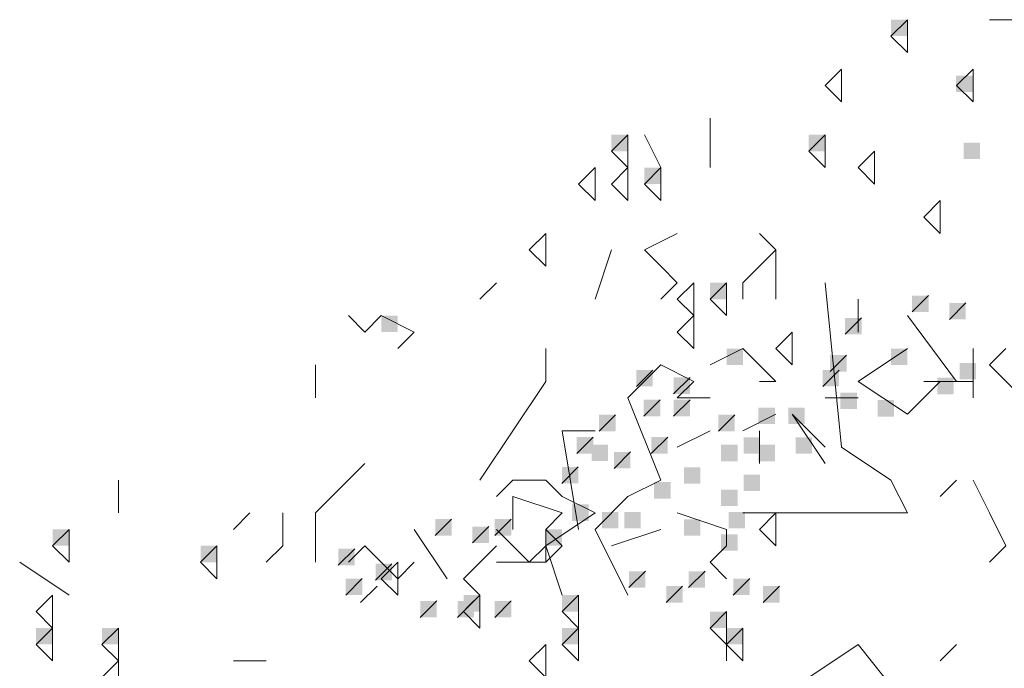
# Model space of a CAD drawing. Units: inches. Extents: x -299056 to 337581, y -36679 to 363592.
# Drawn here: x 321924 to 321926, y -26880 to -26879 of the extents above; entities that cross this region are included whole.
import ezdxf

# ---------------------------------------------------------------- set-up
doc = ezdxf.new("R2010")
doc.units = ezdxf.units.IN
doc.header["$MEASUREMENT"] = 0
doc.layers.add('ARBOLES', color=72, linetype='Continuous', lineweight=0)

msp = doc.modelspace()

# ---------------------------------------------------------------- linework, layer by layer
at = {"layer": 'ARBOLES', "ltscale": 10}
for p, q in [((321925.6318, -26878.5097), (321925.606, -26878.5355)), ((321925.6318, -26878.5097), (321925.6318, -26878.5097)), ((321925.6318, -26878.5613), (321925.6318, -26878.5097)), ((321925.7607, -26878.5097), (321925.8123, -26878.5097)), ((321925.606, -26878.5355), (321925.6318, -26878.5613)), ((321925.5286, -26878.5871), (321925.5029, -26878.6129)), ((321925.5286, -26878.5871), (321925.5286, -26878.5871)), ((321925.5286, -26878.6387), (321925.5286, -26878.5871)), ((321925.7349, -26878.5871), (321925.7091, -26878.6129)), ((321925.7349, -26878.5871), (321925.7349, -26878.5871)), ((321925.7349, -26878.6387), (321925.7349, -26878.5871)), ((321925.5029, -26878.6129), (321925.5286, -26878.6387)), ((321925.7091, -26878.6129), (321925.7349, -26878.6387)), ((321925.3224, -26878.7418), (321925.3224, -26878.6644)), ((321925.3224, -26878.6644), (321925.3224, -26878.7418)), ((321925.1934, -26878.6902), (321925.1676, -26878.716)), ((321925.1934, -26878.6902), (321925.1934, -26878.6902)), ((321925.1934, -26878.7418), (321925.1934, -26878.6902)), ((321925.245, -26878.7418), (321925.2192, -26878.6902)), ((321925.5029, -26878.6902), (321925.4771, -26878.716)), ((321925.5029, -26878.6902), (321925.5029, -26878.6902)), ((321925.5029, -26878.7418), (321925.5029, -26878.6902)), ((321925.1676, -26878.716), (321925.1934, -26878.7418)), ((321925.4771, -26878.716), (321925.5029, -26878.7418)), ((321925.5802, -26878.716), (321925.5544, -26878.7418)), ((321925.5802, -26878.716), (321925.5802, -26878.716)), ((321925.5802, -26878.7676), (321925.5802, -26878.716)), ((321925.1419, -26878.7418), (321925.1161, -26878.7676)), ((321925.1419, -26878.7418), (321925.1419, -26878.7418)), ((321925.1419, -26878.7934), (321925.1419, -26878.7418)), ((321925.1934, -26878.7418), (321925.1676, -26878.7676)), ((321925.1934, -26878.7418), (321925.1934, -26878.7418)), ((321925.1934, -26878.7934), (321925.1934, -26878.7418)), ((321925.245, -26878.7418), (321925.2192, -26878.7676)), ((321925.245, -26878.7418), (321925.245, -26878.7418)), ((321925.245, -26878.7934), (321925.245, -26878.7418)), ((321925.5544, -26878.7418), (321925.5802, -26878.7676)), ((321925.1161, -26878.7676), (321925.1419, -26878.7934)), ((321925.1676, -26878.7676), (321925.1934, -26878.7934)), ((321925.2192, -26878.7676), (321925.245, -26878.7934)), ((321925.6834, -26878.7934), (321925.6576, -26878.8192)), ((321925.6834, -26878.7934), (321925.6834, -26878.7934)), ((321925.6834, -26878.845), (321925.6834, -26878.7934)), ((321925.6576, -26878.8192), (321925.6834, -26878.845)), ((321925.0645, -26878.845), (321925.0387, -26878.8707)), ((321925.0645, -26878.845), (321925.0645, -26878.845)), ((321925.0645, -26878.8965), (321925.0645, -26878.845)), ((321925.2192, -26878.8707), (321925.2708, -26878.845)), ((321925.4255, -26878.8707), (321925.3997, -26878.845)), ((321925.0387, -26878.8707), (321925.0645, -26878.8965)), ((321925.1419, -26878.9481), (321925.1676, -26878.8707)), ((321925.245, -26878.8965), (321925.2192, -26878.8707)), ((321925.3997, -26878.8965), (321925.4255, -26878.8707)), ((321925.4255, -26878.9481), (321925.4255, -26878.8707)), ((321925.4255, -26878.8707), (321925.4255, -26878.9481)), ((321925.2708, -26878.9223), (321925.245, -26878.8965)), ((321925.3739, -26878.9223), (321925.3997, -26878.8965)), ((321924.9613, -26878.9481), (321924.9871, -26878.9223)), ((321925.245, -26878.9481), (321925.2708, -26878.9223)), ((321925.2966, -26878.9223), (321925.2708, -26878.9481)), ((321925.2966, -26878.9739), (321925.2966, -26878.9223)), ((321925.2966, -26878.9223), (321925.2966, -26878.9223)), ((321925.3481, -26878.9223), (321925.3224, -26878.9481)), ((321925.3481, -26878.9739), (321925.3481, -26878.9223)), ((321925.3481, -26878.9223), (321925.3481, -26878.9223)), ((321925.3739, -26878.9481), (321925.3739, -26878.9223)), ((321925.5286, -26879.1802), (321925.5029, -26878.9223)), ((321925.2708, -26878.9481), (321925.2966, -26878.9739)), ((321925.3224, -26878.9481), (321925.3481, -26878.9739)), ((321925.5544, -26878.9997), (321925.5544, -26878.9481)), ((321925.6651, -26878.9423), (321925.6393, -26878.9681)), ((321925.7235, -26878.954), (321925.6977, -26878.9798)), ((321924.7808, -26878.9997), (321924.7551, -26878.9739)), ((321924.8066, -26878.9739), (321924.7808, -26878.9997)), ((321924.8582, -26878.9997), (321924.8066, -26878.9739)), ((321925.2966, -26878.9739), (321925.2708, -26878.9997)), ((321925.2966, -26878.9739), (321925.2966, -26878.9739)), ((321925.2966, -26879.0255), (321925.2966, -26878.9739)), ((321925.5599, -26878.9774), (321925.5341, -26879.0031)), ((321925.7091, -26879.077), (321925.6318, -26878.9739)), ((321924.8324, -26879.0255), (321924.8582, -26878.9997)), ((321925.2708, -26878.9997), (321925.2966, -26879.0255)), ((321925.4513, -26878.9997), (321925.4255, -26879.0255)), ((321925.4513, -26878.9997), (321925.4513, -26878.9997)), ((321925.4513, -26879.0512), (321925.4513, -26878.9997)), ((321925.0645, -26879.077), (321925.0645, -26879.0255)), ((321925.3224, -26879.0512), (321925.3739, -26879.0255)), ((321925.3739, -26879.0255), (321925.4255, -26879.077)), ((321925.4255, -26879.0255), (321925.4513, -26879.0512)), ((321925.5544, -26879.077), (321925.6318, -26879.0255)), ((321925.7349, -26879.1028), (321925.7349, -26879.0255)), ((321925.7349, -26879.0255), (321925.7349, -26879.1028)), ((321925.7607, -26879.0512), (321925.7865, -26879.0255)), ((321925.5365, -26879.0358), (321925.5107, -26879.0616)), ((321924.7035, -26879.1028), (321924.7035, -26879.0512)), ((321925.1934, -26879.1028), (321925.245, -26879.0512)), ((321925.2325, -26879.0592), (321925.2067, -26879.0849)), ((321925.245, -26879.0512), (321925.2966, -26879.077)), ((321925.5248, -26879.0592), (321925.499, -26879.0849)), ((321925.8381, -26879.1286), (321925.7607, -26879.0512)), ((321925.0129, -26879.1544), (321925.0645, -26879.077)), ((321925.291, -26879.0708), (321925.2652, -26879.0966)), ((321925.2966, -26879.077), (321925.2708, -26879.1028)), ((321925.4255, -26879.077), (321925.3997, -26879.077)), ((321925.6318, -26879.1286), (321925.5544, -26879.077)), ((321925.6834, -26879.077), (321925.6318, -26879.1286)), ((321925.6576, -26879.077), (321925.7349, -26879.077)), ((321925.7349, -26879.077), (321925.6834, -26879.077)), ((321925.245, -26879.2317), (321925.1934, -26879.1028)), ((321925.2442, -26879.1059), (321925.2184, -26879.1317)), ((321925.2442, -26879.1059), (321925.2184, -26879.1317)), ((321925.291, -26879.1059), (321925.2652, -26879.1317)), ((321925.2708, -26879.1028), (321925.3224, -26879.1028)), ((321925.5029, -26879.1028), (321925.5544, -26879.1028)), ((321925.1741, -26879.1293), (321925.1483, -26879.1551)), ((321925.3611, -26879.1293), (321925.3353, -26879.1551)), ((321925.3611, -26879.1293), (321925.3353, -26879.1551)), ((321925.4255, -26879.1286), (321925.3739, -26879.1544)), ((321925.4513, -26879.1286), (321925.5029, -26879.206)), ((321925.5029, -26879.1802), (321925.4513, -26879.1286)), ((321925.6318, -26879.1286), (321925.6318, -26879.1286)), ((321924.9613, -26879.2317), (321925.0129, -26879.1544)), ((321925.1161, -26879.3091), (321925.0903, -26879.1544)), ((321925.0903, -26879.1544), (321925.1419, -26879.1544)), ((321925.3224, -26879.1544), (321925.2708, -26879.1802)), ((321925.3997, -26879.206), (321925.3997, -26879.1544)), ((321925.139, -26879.1643), (321925.1132, -26879.1901)), ((321925.2559, -26879.1643), (321925.2301, -26879.1901)), ((321925.1974, -26879.1877), (321925.1717, -26879.2135)), ((321925.1974, -26879.1877), (321925.1717, -26879.2135)), ((321925.606, -26879.2317), (321925.5286, -26879.1802)), ((321924.7035, -26879.2833), (321924.7808, -26879.206)), ((321925.1156, -26879.2111), (321925.0898, -26879.2369)), ((321925.5029, -26879.206), (321925.5029, -26879.206)), ((321924.3941, -26879.2833), (321924.3941, -26879.2317)), ((321925.0129, -26879.2317), (321924.9871, -26879.2575)), ((321925.0645, -26879.2317), (321925.0129, -26879.2317)), ((321925.0903, -26879.2575), (321925.0645, -26879.2317)), ((321925.1934, -26879.2575), (321925.245, -26879.2317)), ((321925.6318, -26879.2833), (321925.606, -26879.2317)), ((321925.6834, -26879.2575), (321925.7091, -26879.2317)), ((321925.7607, -26879.2833), (321925.7349, -26879.2317)), ((321925.0129, -26879.2575), (321925.0903, -26879.2833)), ((321925.0129, -26879.3091), (321925.0129, -26879.2575)), ((321925.1419, -26879.2833), (321925.0903, -26879.2575)), ((321925.1419, -26879.3091), (321925.1934, -26879.2575)), ((321924.6003, -26879.2833), (321924.5746, -26879.3091)), ((321924.5746, -26879.3091), (321924.6003, -26879.2833)), ((321924.6519, -26879.3349), (321924.6519, -26879.2833)), ((321924.7035, -26879.3607), (321924.7035, -26879.2833)), ((321924.9169, -26879.2929), (321924.8911, -26879.3187)), ((321925.0104, -26879.2929), (321924.9846, -26879.3187)), ((321925.0645, -26879.3349), (321925.1419, -26879.2833)), ((321925.0903, -26879.2833), (321925.0645, -26879.3091)), ((321925.3481, -26879.3091), (321925.2708, -26879.2833)), ((321925.3739, -26879.2833), (321925.6318, -26879.2833)), ((321925.4255, -26879.2833), (321925.3997, -26879.3091)), ((321925.4255, -26879.2833), (321925.4255, -26879.2833)), ((321925.4255, -26879.3349), (321925.4255, -26879.2833)), ((321925.7865, -26879.3349), (321925.7607, -26879.2833)), ((321924.3167, -26879.3091), (321924.2909, -26879.3349)), ((321924.3167, -26879.3091), (321924.3167, -26879.3091)), ((321924.3167, -26879.3607), (321924.3167, -26879.3091)), ((321924.9098, -26879.3865), (321924.8582, -26879.3091)), ((321924.9753, -26879.3046), (321924.9495, -26879.3304)), ((321924.9871, -26879.3091), (321925.0129, -26879.3349)), ((321925.0645, -26879.3091), (321925.0903, -26879.3349)), ((321925.0645, -26879.3607), (321925.0645, -26879.3091)), ((321925.1934, -26879.4122), (321925.1419, -26879.3091)), ((321925.1676, -26879.3349), (321925.245, -26879.3091)), ((321925.3481, -26879.3349), (321925.3481, -26879.3091)), ((321925.3997, -26879.3091), (321925.4255, -26879.3349)), ((321924.2909, -26879.3349), (321924.3167, -26879.3607)), ((321924.5488, -26879.3349), (321924.523, -26879.3607)), ((321924.5488, -26879.3349), (321924.5488, -26879.3349)), ((321924.5488, -26879.3865), (321924.5488, -26879.3349)), ((321924.6261, -26879.3607), (321924.6519, -26879.3349)), ((321924.7649, -26879.3396), (321924.7391, -26879.3654)), ((321924.7551, -26879.3607), (321924.7808, -26879.3349)), ((321924.7808, -26879.3349), (321924.8066, -26879.3607)), ((321924.9356, -26879.3865), (321924.9871, -26879.3349)), ((321925.0129, -26879.3349), (321925.0387, -26879.3607)), ((321925.0387, -26879.3607), (321925.0645, -26879.3349)), ((321925.0903, -26879.4122), (321925.0645, -26879.3349)), ((321925.0903, -26879.3349), (321925.0645, -26879.3607)), ((321925.3224, -26879.3607), (321925.3481, -26879.3349)), ((321925.7607, -26879.3607), (321925.7865, -26879.3349)), ((321924.3167, -26879.4122), (321924.2393, -26879.3607)), ((321924.523, -26879.3607), (321924.5488, -26879.3865)), ((321924.8233, -26879.363), (321924.7976, -26879.3888)), ((321924.8066, -26879.3607), (321924.8324, -26879.3865)), ((321924.8324, -26879.3607), (321924.8066, -26879.3865)), ((321924.8324, -26879.3865), (321924.8582, -26879.3607)), ((321924.8324, -26879.3607), (321924.8324, -26879.3607)), ((321924.8324, -26879.4122), (321924.8324, -26879.3607)), ((321925.0129, -26879.3607), (321924.9871, -26879.3607)), ((321924.9871, -26879.3607), (321925.0645, -26879.3607)), ((321925.0645, -26879.3607), (321925.0129, -26879.3607)), ((321925.3481, -26879.3865), (321925.3224, -26879.3607)), ((321924.7766, -26879.3864), (321924.7508, -26879.4122)), ((321924.8066, -26879.3865), (321924.8324, -26879.4122)), ((321924.9613, -26879.4122), (321924.9356, -26879.3865)), ((321925.2208, -26879.3747), (321925.195, -26879.4005)), ((321925.3144, -26879.3747), (321925.2886, -26879.4005)), ((321925.3845, -26879.3864), (321925.3587, -26879.4122)), ((321925.3845, -26879.3864), (321925.3587, -26879.4122)), ((321924.8, -26879.3981), (321924.7742, -26879.4238)), ((321925.2793, -26879.3981), (321925.2535, -26879.4238)), ((321925.4313, -26879.3981), (321925.4055, -26879.4238)), ((321924.2909, -26879.4122), (321924.2651, -26879.438)), ((321924.2909, -26879.4122), (321924.2909, -26879.4122)), ((321924.2909, -26879.4638), (321924.2909, -26879.4122)), ((321924.9613, -26879.4122), (321924.9356, -26879.438)), ((321924.9613, -26879.4122), (321924.9613, -26879.4122)), ((321924.9613, -26879.4638), (321924.9613, -26879.4122)), ((321925.1161, -26879.4122), (321925.0903, -26879.438)), ((321925.1161, -26879.4122), (321925.1161, -26879.4122)), ((321925.1161, -26879.4638), (321925.1161, -26879.4122)), ((321924.8935, -26879.4214), (321924.8677, -26879.4472)), ((321924.9519, -26879.4214), (321924.9262, -26879.4472)), ((321925.0104, -26879.4214), (321924.9846, -26879.4472)), ((321924.2651, -26879.438), (321924.2909, -26879.4638)), ((321924.9356, -26879.438), (321924.9613, -26879.4638)), ((321925.0903, -26879.438), (321925.1161, -26879.4638)), ((321925.3481, -26879.438), (321925.3224, -26879.4638)), ((321925.3481, -26879.438), (321925.3481, -26879.438)), ((321925.3481, -26879.4896), (321925.3481, -26879.438)), ((321924.2909, -26879.4638), (321924.2651, -26879.4896)), ((321924.2909, -26879.4638), (321924.2909, -26879.4638)), ((321924.2909, -26879.5154), (321924.2909, -26879.4638)), ((321924.3941, -26879.4638), (321924.3683, -26879.4896)), ((321924.3941, -26879.4638), (321924.3941, -26879.4638)), ((321924.3941, -26879.5154), (321924.3941, -26879.4638)), ((321925.1161, -26879.4638), (321925.0903, -26879.4896)), ((321925.1161, -26879.4638), (321925.1161, -26879.4638)), ((321925.1161, -26879.5154), (321925.1161, -26879.4638)), ((321925.3224, -26879.4638), (321925.3481, -26879.4896)), ((321925.3739, -26879.4638), (321925.3481, -26879.4896)), ((321925.3481, -26879.4638), (321925.3481, -26879.5154)), ((321925.3481, -26879.5154), (321925.3481, -26879.4638)), ((321925.3739, -26879.4638), (321925.3739, -26879.4638)), ((321925.3739, -26879.5154), (321925.3739, -26879.4638)), ((321924.2651, -26879.4896), (321924.2909, -26879.5154)), ((321924.3683, -26879.4896), (321924.3941, -26879.5154)), ((321925.0645, -26879.4896), (321925.0387, -26879.5154)), ((321925.0645, -26879.4896), (321925.0645, -26879.4896)), ((321925.0645, -26879.5412), (321925.0645, -26879.4896)), ((321925.0903, -26879.4896), (321925.1161, -26879.5154)), ((321925.3481, -26879.4896), (321925.3739, -26879.5154)), ((321925.5544, -26879.4896), (321925.4771, -26879.5412)), ((321925.6576, -26879.6185), (321925.5544, -26879.4896)), ((321925.7091, -26879.4896), (321925.6834, -26879.5154)), ((321925.6834, -26879.5154), (321925.7091, -26879.4896)), ((321924.3941, -26879.5154), (321924.3683, -26879.5412)), ((321924.3941, -26879.5154), (321924.3941, -26879.5154)), ((321924.3941, -26879.567), (321924.3941, -26879.5154)), ((321924.5746, -26879.5154), (321924.6261, -26879.5154)), ((321925.0387, -26879.5154), (321925.0645, -26879.5412))]:
    msp.add_line(p, q, dxfattribs=at)
for points in [[(321925.606, -26878.5097), (321925.6318, -26878.5097), (321925.606, -26878.5355), (321925.6318, -26878.5355)], [(321925.7082, -26878.5974), (321925.734, -26878.5974), (321925.7082, -26878.6232), (321925.734, -26878.6232)], [(321925.1676, -26878.6902), (321925.1934, -26878.6902), (321925.1676, -26878.716), (321925.1934, -26878.716)], [(321925.4771, -26878.6902), (321925.5029, -26878.6902), (321925.4771, -26878.716), (321925.5029, -26878.716)], [(321925.7199, -26878.7026), (321925.7457, -26878.7026), (321925.7199, -26878.7284), (321925.7457, -26878.7284)], [(321925.2192, -26878.7418), (321925.245, -26878.7418), (321925.2192, -26878.7676), (321925.245, -26878.7676)], [(321925.3224, -26878.9223), (321925.3481, -26878.9223), (321925.3224, -26878.9481), (321925.3481, -26878.9481)], [(321925.6393, -26878.9423), (321925.6651, -26878.9423), (321925.6393, -26878.9681), (321925.6651, -26878.9681)], [(321925.6977, -26878.954), (321925.7235, -26878.954), (321925.6977, -26878.9798), (321925.7235, -26878.9798)], [(321924.8066, -26878.9739), (321924.8324, -26878.9739), (321924.8066, -26878.9997), (321924.8324, -26878.9997)], [(321925.5341, -26878.9774), (321925.5599, -26878.9774), (321925.5341, -26879.0031), (321925.5599, -26879.0031)], [(321925.3481, -26879.0255), (321925.3739, -26879.0255), (321925.3481, -26879.0512), (321925.3739, -26879.0512)], [(321925.606, -26879.0255), (321925.6318, -26879.0255), (321925.606, -26879.0512), (321925.6318, -26879.0512)], [(321925.5107, -26879.0358), (321925.5365, -26879.0358), (321925.5107, -26879.0616), (321925.5365, -26879.0616)], [(321925.7138, -26879.048), (321925.7396, -26879.048), (321925.7138, -26879.0738), (321925.7396, -26879.0738)], [(321925.2067, -26879.0592), (321925.2325, -26879.0592), (321925.2067, -26879.0849), (321925.2325, -26879.0849)], [(321925.499, -26879.0592), (321925.5248, -26879.0592), (321925.499, -26879.0849), (321925.5248, -26879.0849)], [(321925.2652, -26879.0708), (321925.291, -26879.0708), (321925.2652, -26879.0966), (321925.291, -26879.0966)], [(321925.6787, -26879.0713), (321925.7045, -26879.0713), (321925.6787, -26879.0971), (321925.7045, -26879.0971)], [(321925.5268, -26879.0947), (321925.5526, -26879.0947), (321925.5268, -26879.1205), (321925.5526, -26879.1205)], [(321925.2184, -26879.1059), (321925.2442, -26879.1059), (321925.2184, -26879.1317), (321925.2442, -26879.1317)], [(321925.2184, -26879.1059), (321925.2442, -26879.1059), (321925.2184, -26879.1317), (321925.2442, -26879.1317)], [(321925.2652, -26879.1059), (321925.291, -26879.1059), (321925.2652, -26879.1317), (321925.291, -26879.1317)], [(321925.5852, -26879.1064), (321925.611, -26879.1064), (321925.5852, -26879.1322), (321925.611, -26879.1322)], [(321925.3982, -26879.1181), (321925.424, -26879.1181), (321925.3982, -26879.1439), (321925.424, -26879.1439)], [(321925.4449, -26879.1181), (321925.4707, -26879.1181), (321925.4449, -26879.1439), (321925.4707, -26879.1439)], [(321925.1483, -26879.1293), (321925.1741, -26879.1293), (321925.1483, -26879.1551), (321925.1741, -26879.1551)], [(321925.3353, -26879.1293), (321925.3611, -26879.1293), (321925.3353, -26879.1551), (321925.3611, -26879.1551)], [(321925.3353, -26879.1293), (321925.3611, -26879.1293), (321925.3353, -26879.1551), (321925.3611, -26879.1551)], [(321925.1132, -26879.1643), (321925.139, -26879.1643), (321925.1132, -26879.1901), (321925.139, -26879.1901)], [(321925.2301, -26879.1643), (321925.2559, -26879.1643), (321925.2301, -26879.1901), (321925.2559, -26879.1901)], [(321925.3748, -26879.1648), (321925.4006, -26879.1648), (321925.3748, -26879.1906), (321925.4006, -26879.1906)], [(321925.4566, -26879.1648), (321925.4824, -26879.1648), (321925.4566, -26879.1906), (321925.4824, -26879.1906)], [(321925.1366, -26879.176), (321925.1624, -26879.176), (321925.1366, -26879.2018), (321925.1624, -26879.2018)], [(321925.1717, -26879.1877), (321925.1974, -26879.1877), (321925.1717, -26879.2135), (321925.1974, -26879.2135)], [(321925.1717, -26879.1877), (321925.1974, -26879.1877), (321925.1717, -26879.2135), (321925.1974, -26879.2135)], [(321925.3397, -26879.1765), (321925.3655, -26879.1765), (321925.3397, -26879.2023), (321925.3655, -26879.2023)], [(321925.3982, -26879.1765), (321925.424, -26879.1765), (321925.3982, -26879.2023), (321925.424, -26879.2023)], [(321925.0898, -26879.2111), (321925.1156, -26879.2111), (321925.0898, -26879.2369), (321925.1156, -26879.2369)], [(321925.2813, -26879.2116), (321925.3071, -26879.2116), (321925.2813, -26879.2374), (321925.3071, -26879.2374)], [(321925.2345, -26879.235), (321925.2603, -26879.235), (321925.2345, -26879.2607), (321925.2603, -26879.2607)], [(321925.3748, -26879.2233), (321925.4006, -26879.2233), (321925.3748, -26879.2491), (321925.4006, -26879.2491)], [(321925.3397, -26879.2466), (321925.3655, -26879.2466), (321925.3397, -26879.2724), (321925.3655, -26879.2724)], [(321925.1059, -26879.27), (321925.1317, -26879.27), (321925.1059, -26879.2958), (321925.1317, -26879.2958)], [(321924.8911, -26879.2929), (321924.9169, -26879.2929), (321924.8911, -26879.3187), (321924.9169, -26879.3187)], [(321924.9846, -26879.2929), (321925.0104, -26879.2929), (321924.9846, -26879.3187), (321925.0104, -26879.3187)], [(321925.1527, -26879.2817), (321925.1785, -26879.2817), (321925.1527, -26879.3075), (321925.1785, -26879.3075)], [(321925.1877, -26879.2817), (321925.2135, -26879.2817), (321925.1877, -26879.3075), (321925.2135, -26879.3075)], [(321925.2813, -26879.2934), (321925.3071, -26879.2934), (321925.2813, -26879.3192), (321925.3071, -26879.3192)], [(321925.3514, -26879.2817), (321925.3772, -26879.2817), (321925.3514, -26879.3075), (321925.3772, -26879.3075)], [(321924.2909, -26879.3091), (321924.3167, -26879.3091), (321924.2909, -26879.3349), (321924.3167, -26879.3349)], [(321924.9495, -26879.3046), (321924.9753, -26879.3046), (321924.9495, -26879.3304), (321924.9753, -26879.3304)], [(321925.0645, -26879.3091), (321925.0903, -26879.3091), (321925.0645, -26879.3349), (321925.0903, -26879.3349)], [(321925.3397, -26879.3168), (321925.3655, -26879.3168), (321925.3397, -26879.3425), (321925.3655, -26879.3425)], [(321924.523, -26879.3349), (321924.5488, -26879.3349), (321924.523, -26879.3607), (321924.5488, -26879.3607)], [(321924.7391, -26879.3396), (321924.7649, -26879.3396), (321924.7391, -26879.3654), (321924.7649, -26879.3654)], [(321924.7976, -26879.363), (321924.8233, -26879.363), (321924.7976, -26879.3888), (321924.8233, -26879.3888)], [(321924.7508, -26879.3864), (321924.7766, -26879.3864), (321924.7508, -26879.4122), (321924.7766, -26879.4122)], [(321925.195, -26879.3747), (321925.2208, -26879.3747), (321925.195, -26879.4005), (321925.2208, -26879.4005)], [(321925.2886, -26879.3747), (321925.3144, -26879.3747), (321925.2886, -26879.4005), (321925.3144, -26879.4005)], [(321925.3587, -26879.3864), (321925.3845, -26879.3864), (321925.3587, -26879.4122), (321925.3845, -26879.4122)], [(321925.3587, -26879.3864), (321925.3845, -26879.3864), (321925.3587, -26879.4122), (321925.3845, -26879.4122)], [(321925.2535, -26879.3981), (321925.2793, -26879.3981), (321925.2535, -26879.4238), (321925.2793, -26879.4238)], [(321925.4055, -26879.3981), (321925.4313, -26879.3981), (321925.4055, -26879.4238), (321925.4313, -26879.4238)], [(321924.9356, -26879.4122), (321924.9613, -26879.4122), (321924.9356, -26879.438), (321924.9613, -26879.438)], [(321925.0903, -26879.4122), (321925.1161, -26879.4122), (321925.0903, -26879.438), (321925.1161, -26879.438)], [(321924.8677, -26879.4214), (321924.8935, -26879.4214), (321924.8677, -26879.4472), (321924.8935, -26879.4472)], [(321924.9262, -26879.4214), (321924.9519, -26879.4214), (321924.9262, -26879.4472), (321924.9519, -26879.4472)], [(321924.9846, -26879.4214), (321925.0104, -26879.4214), (321924.9846, -26879.4472), (321925.0104, -26879.4472)], [(321925.3224, -26879.438), (321925.3481, -26879.438), (321925.3224, -26879.4638), (321925.3481, -26879.4638)], [(321924.2651, -26879.4638), (321924.2909, -26879.4638), (321924.2651, -26879.4896), (321924.2909, -26879.4896)], [(321924.3683, -26879.4638), (321924.3941, -26879.4638), (321924.3683, -26879.4896), (321924.3941, -26879.4896)], [(321925.0903, -26879.4638), (321925.1161, -26879.4638), (321925.0903, -26879.4896), (321925.1161, -26879.4896)], [(321925.3481, -26879.4638), (321925.3739, -26879.4638), (321925.3481, -26879.4896), (321925.3739, -26879.4896)]]:
    msp.add_solid(points, dxfattribs=at)

doc.saveas('drawing.dxf')
